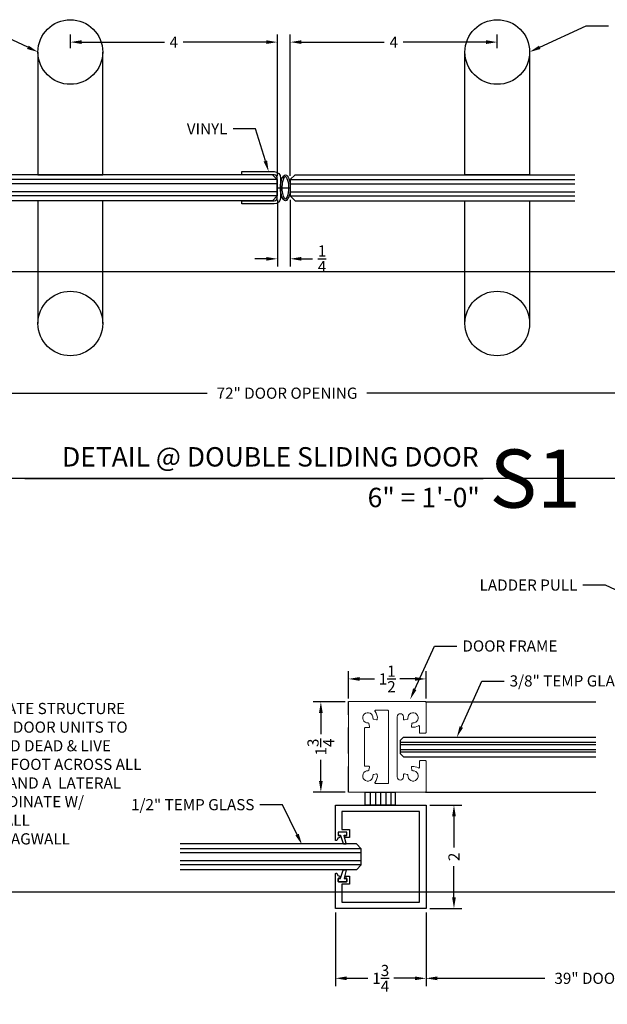
# Model space of a CAD drawing. Units: inches. Extents: x 39 to 2483, y 34 to 598.
# Drawn here: x 373 to 384, y 59 to 78 of the extents above; entities that cross this region are included whole.
import ezdxf
from ezdxf import colors
from ezdxf.entities.mleader import LeaderData, LeaderLine
from ezdxf.enums import TextEntityAlignment as Align
from ezdxf.math import Vec2, Vec3

# ---------------------------------------------------------------- set-up
doc = ezdxf.new("R2010")
doc.units = ezdxf.units.IN
doc.header["$MEASUREMENT"] = 0
doc.linetypes.add('DASHED', pattern=[0.75, 0.5, -0.25])
doc.layers.get('Defpoints').update_dxf_attribs({"color": 8})
for name, color, linetype in [('0DIM', 4, 'Continuous'), ('0Frame', 6, 'Continuous'), ('0Gasket', 6, 'Continuous'), ('0Glass-Detail', 4, 'Continuous'), ('0GlassDetails', 7, 'Continuous'), ('0Hardware', 2, 'Continuous'), ('0Reference', 8, 'Continuous'), ('0TITLES', 1, 'Continuous'), ('0TXT', 4, 'Continuous')]:
    doc.layers.add(name, color=color, linetype=linetype)
doc.styles.add('Arial', font='arial.ttf', dxfattribs={"width": 0.8})
doc.styles.get("Standard").update_dxf_attribs({"font": 'arial.ttf'})
doc.dimstyles.new('Standard-DETAILS', dxfattribs={"dimscale": 1.2, "dimtxt": 0.18, "dimasz": 0.18, "dimexe": 0.125, "dimexo": 0.0625, "dimgap": 0.09, "dimtad": 0, "dimdec": 4, "dimdsep": 46, "dimlunit": 5, "dimtxsty": 'Standard', "dimcen": 0.09, "dimclrd": 256, "dimclre": 256, "dimclrt": 256, "dimadec": 0, "dimazin": 2, "dimtfac": 1, "dimtdec": 4, "dimtofl": 0, "dimtmove": 0, "dimatfit": 3, "dimfxl": 1, "dimtolj": 1, "dimtzin": 0, "dimarcsym": 0})

# ---------------------------------------------------------------- blocks, each defined once
blk = doc.blocks.new('Glass0.5In')
at = {"color": 4}
for p, q in [((-0.25, -0.09375), (-0.15625, 0)), ((0.15625, 0), (-0.15625, 0)), ((0.25, -0.09375), (0.15625, 0)), ((-0.25, -0.09375), (-0.25, -5.5)), ((0.25, -0.09375), (0.25, -5.5))]:
    blk.add_line(p, q, dxfattribs=at)
at = {"color": 1}
for p, q in [((-0.15625, 0), (-0.15625, -5.5)), ((-0.078125, 0), (-0.078125, -5.5)), ((0.078125, 0), (0.078125, -5.5)), ((0.15625, 0), (0.15625, -5.5))]:
    blk.add_line(p, q, dxfattribs=at)
blk = doc.blocks.new('*D118')
at = {"layer": '0DIM', "lineweight": -2, "transparency": 16777216}
for p, q in [((367.683, 71.747), (367.683, 70.324)), ((388.299, 71.747), (388.299, 70.324)), ((367.899, 70.474), (376.446, 70.474)), ((388.083, 70.474), (379.536, 70.474))]:
    blk.add_line(p, q, dxfattribs=at)
at = {"layer": '0DIM', "transparency": 16777216}
for points in [[(367.899, 70.51), (367.899, 70.438), (367.683, 70.474)], [(388.083, 70.51), (388.083, 70.438), (388.299, 70.474)]]:
    blk.add_solid(points, dxfattribs=at)
at = {"layer": 'Defpoints', "color": 0, "transparency": 16777216}
for p in [(367.683, 71.822), (388.299, 71.822), (388.299, 70.474)]:
    blk.add_point(p, dxfattribs=at)
at = {"layer": '0DIM', "transparency": 16777216, "insert": (377.991, 70.474), "char_height": 0.216, "attachment_point": 5}
blk.add_mtext('\\A1;72" DOOR OPENING', dxfattribs=at)
blk = doc.blocks.new('*D119')
at = {"layer": '0DIM', "lineweight": -2, "transparency": 16777216}
for p, q in [((373.804, 77.147), (373.804, 77.414)), ((377.804, 74.679), (377.804, 77.414)), ((374.02, 77.264), (375.621, 77.264)), ((377.588, 77.264), (375.986, 77.264))]:
    blk.add_line(p, q, dxfattribs=at)
at = {"layer": '0DIM', "transparency": 16777216}
for points in [[(374.02, 77.3), (374.02, 77.228), (373.804, 77.264)], [(377.588, 77.3), (377.588, 77.228), (377.804, 77.264)]]:
    blk.add_solid(points, dxfattribs=at)
at = {"layer": 'Defpoints', "color": 0, "transparency": 16777216}
for p in [(377.804, 77.264), (373.804, 77.072), (377.804, 74.604)]:
    blk.add_point(p, dxfattribs=at)
at = {"layer": '0DIM', "transparency": 16777216, "insert": (375.804, 77.264), "char_height": 0.216, "attachment_point": 5}
blk.add_mtext('\\A1;4', dxfattribs=at)
blk = doc.blocks.new('*D122')
at = {"layer": '0DIM', "lineweight": -2, "transparency": 16777216}
for p, q in [((378.054, 74.679), (378.054, 77.414)), ((382.054, 77.147), (382.054, 77.414)), ((378.27, 77.264), (379.871, 77.264)), ((381.838, 77.264), (380.236, 77.264))]:
    blk.add_line(p, q, dxfattribs=at)
at = {"layer": '0DIM', "transparency": 16777216}
for points in [[(378.27, 77.3), (378.27, 77.228), (378.054, 77.264)], [(381.838, 77.3), (381.838, 77.228), (382.054, 77.264)]]:
    blk.add_solid(points, dxfattribs=at)
at = {"layer": 'Defpoints', "color": 0, "transparency": 16777216}
for p in [(378.054, 77.264), (382.054, 77.072), (378.054, 74.604)]:
    blk.add_point(p, dxfattribs=at)
at = {"layer": '0DIM', "transparency": 16777216, "insert": (380.054, 77.264), "char_height": 0.216, "attachment_point": 5}
blk.add_mtext('\\A1;4', dxfattribs=at)
blk = doc.blocks.new('*D125')
at = {"layer": '0DIM', "lineweight": -2, "transparency": 16777216}
for p, q in [((377.804, 74.216), (377.804, 72.923)), ((378.054, 74.216), (378.054, 72.923)), ((377.588, 73.073), (377.372, 73.073)), ((378.27, 73.073), (378.486, 73.073))]:
    blk.add_line(p, q, dxfattribs=at)
at = {"layer": '0DIM', "transparency": 16777216}
for points in [[(377.588, 73.109), (377.588, 73.037), (377.804, 73.073)], [(378.27, 73.109), (378.27, 73.037), (378.054, 73.073)]]:
    blk.add_solid(points, dxfattribs=at)
at = {"layer": 'Defpoints', "color": 0, "transparency": 16777216}
for p in [(377.804, 74.291), (378.054, 74.291), (378.054, 73.073)]:
    blk.add_point(p, dxfattribs=at)
at = {"layer": '0DIM', "transparency": 16777216, "insert": (378.668, 73.073), "char_height": 0.216, "attachment_point": 5}
blk.add_mtext('\\A1;{\\H1x;\\S1/4;}', dxfattribs=at)
blk = doc.blocks.new('*U46')
blk.add_line((-8.854, 0), (0, 0))
at = {"style": 'Arial'}
blk.add_attdef('TITLE', text='', height=0.375, dxfattribs=at).set_placement((-0.087, 0.116), align=Align.BOTTOM_RIGHT)
blk.add_attdef('NUMBER', text='', height=1.125, dxfattribs=at).set_placement((0.125, 0), align=Align.MIDDLE_LEFT)
blk.add_attdef('SCALE', text='', height=0.375, dxfattribs=at).set_placement((-0.062, -0.553), align=Align.RIGHT)
blk = doc.blocks.new('*D398')
at = {"layer": '0DIM', "lineweight": -2, "transparency": 16777216}
for p, q in [((380.677, 60.431), (380.677, 59.008)), ((388.359, 60.431), (388.359, 59.008)), ((380.893, 59.158), (382.972, 59.158)), ((388.143, 59.158), (386.064, 59.158))]:
    blk.add_line(p, q, dxfattribs=at)
at = {"layer": '0DIM', "transparency": 16777216}
for points in [[(380.893, 59.194), (380.893, 59.122), (380.677, 59.158)], [(388.143, 59.194), (388.143, 59.122), (388.359, 59.158)]]:
    blk.add_solid(points, dxfattribs=at)
at = {"layer": 'Defpoints', "color": 0, "transparency": 16777216}
for p in [(380.677, 60.506), (388.359, 60.506), (388.359, 59.158)]:
    blk.add_point(p, dxfattribs=at)
at = {"layer": '0DIM', "transparency": 16777216, "insert": (384.518, 59.158), "char_height": 0.216, "attachment_point": 5}
blk.add_mtext('\\A1;39" DOOR OPENING', dxfattribs=at)
blk = doc.blocks.new('*D400')
at = {"layer": '0DIM', "lineweight": -2, "transparency": 16777216}
for p, q in [((378.927, 60.431), (378.927, 59.008)), ((380.677, 60.431), (380.677, 59.008)), ((379.143, 59.158), (379.552, 59.158)), ((380.461, 59.158), (380.052, 59.158))]:
    blk.add_line(p, q, dxfattribs=at)
at = {"layer": '0DIM', "transparency": 16777216}
for points in [[(379.143, 59.194), (379.143, 59.122), (378.927, 59.158)], [(380.461, 59.194), (380.461, 59.122), (380.677, 59.158)]]:
    blk.add_solid(points, dxfattribs=at)
at = {"layer": 'Defpoints', "color": 0, "transparency": 16777216}
for p in [(378.927, 60.506), (380.677, 60.506), (380.677, 59.158)]:
    blk.add_point(p, dxfattribs=at)
at = {"layer": '0DIM', "transparency": 16777216, "insert": (379.802, 59.158), "char_height": 0.216, "attachment_point": 5}
blk.add_mtext('\\A1;1{\\H1x;\\S3/4;}', dxfattribs=at)
blk = doc.blocks.new('*D401')
at = {"layer": '0DIM', "lineweight": -2, "transparency": 16777216}
for p, q in [((380.752, 62.506), (381.367, 62.506)), ((381.217, 62.29), (381.217, 61.686)), ((381.217, 60.722), (381.217, 61.327)), ((380.752, 60.506), (381.367, 60.506))]:
    blk.add_line(p, q, dxfattribs=at)
at = {"layer": '0DIM', "transparency": 16777216}
for points in [[(381.181, 62.29), (381.253, 62.29), (381.217, 62.506)], [(381.181, 60.722), (381.253, 60.722), (381.217, 60.506)]]:
    blk.add_solid(points, dxfattribs=at)
at = {"layer": 'Defpoints', "color": 0, "transparency": 16777216}
for p in [(380.677, 62.506), (380.677, 60.506), (381.217, 60.506)]:
    blk.add_point(p, dxfattribs=at)
at = {"layer": '0DIM', "transparency": 16777216, "insert": (381.217, 61.506), "char_height": 0.216, "attachment_point": 5, "rotation": 90}
blk.add_mtext('\\A1;2', dxfattribs=at)
blk = doc.blocks.new('Glass0.5In-Short')
at = {"color": 4}
for p, q in [((0.094, 0.25), (0, 0.156)), ((0.094, 0.25), (3.5, 0.25)), ((0, -0.156), (0, 0.156)), ((0, -0.156), (0.094, -0.25)), ((0.094, -0.25), (3.5, -0.25))]:
    blk.add_line(p, q, dxfattribs=at)
at = {"color": 1}
for p, q in [((0, 0.156), (3.5, 0.156)), ((0, 0.078), (3.5, 0.078)), ((0, -0.078), (3.5, -0.078)), ((0, -0.156), (3.5, -0.156))]:
    blk.add_line(p, q, dxfattribs=at)
blk = doc.blocks.new('*D404')
at = {"layer": '0DIM', "lineweight": -2, "transparency": 16777216}
for p, q in [((379.112, 64.506), (378.495, 64.506)), ((378.645, 64.29), (378.645, 63.882)), ((378.645, 62.972), (378.645, 63.381)), ((379.112, 62.756), (378.495, 62.756))]:
    blk.add_line(p, q, dxfattribs=at)
at = {"layer": '0DIM', "transparency": 16777216}
for points in [[(378.609, 64.29), (378.681, 64.29), (378.645, 64.506)], [(378.609, 62.972), (378.681, 62.972), (378.645, 62.756)]]:
    blk.add_solid(points, dxfattribs=at)
at = {"layer": 'Defpoints', "color": 0, "transparency": 16777216}
for p in [(378.645, 64.506), (379.187, 64.506), (379.187, 62.756)]:
    blk.add_point(p, dxfattribs=at)
at = {"layer": '0DIM', "transparency": 16777216, "insert": (378.645, 63.631), "char_height": 0.216, "attachment_point": 5, "rotation": 90}
blk.add_mtext('\\A1;1{\\H1x;\\S3/4;}', dxfattribs=at)
blk = doc.blocks.new('*D405')
at = {"layer": '0DIM', "lineweight": -2, "transparency": 16777216}
for p, q in [((379.177, 64.571), (379.177, 65.098)), ((379.393, 64.948), (379.68, 64.948)), ((380.461, 64.948), (380.174, 64.948)), ((380.677, 64.571), (380.677, 65.098))]:
    blk.add_line(p, q, dxfattribs=at)
at = {"layer": '0DIM', "transparency": 16777216}
for points in [[(379.393, 64.984), (379.393, 64.912), (379.177, 64.948)], [(380.461, 64.984), (380.461, 64.912), (380.677, 64.948)]]:
    blk.add_solid(points, dxfattribs=at)
at = {"layer": 'Defpoints', "color": 0, "transparency": 16777216}
for p in [(380.677, 64.948), (379.177, 64.496), (380.677, 64.496)]:
    blk.add_point(p, dxfattribs=at)
at = {"layer": '0DIM', "transparency": 16777216, "insert": (379.927, 64.948), "char_height": 0.216, "attachment_point": 5}
blk.add_mtext('\\A1;1{\\H1x;\\S1/2;}', dxfattribs=at)
blk = doc.blocks.new('FRAMED DOOR RAIL')
at = {"linetype": 'Continuous', "lineweight": 15}
for points in [[(0.408, -1.352, -0.174595), (0.379, -1.23, -0.440334), (0.396, -1.217), (0.451, -1.228, -0.3764), (0.463, -1.243, 2.736729), (0.552, -1.151, -0.3764), (0.536, -1.139), (0.523, -1.083, -0.484444), (0.537, -1.065), (0.582, -1.065, 1), (0.582, -0.945), (0, -0.945), (-0.582, -0.945, 1), (-0.582, -1.065), (-0.537, -1.065, -0.484444), (-0.523, -1.083), (-0.536, -1.139, -0.3764), (-0.552, -1.151, 2.736729), (-0.463, -1.243, -0.3764), (-0.451, -1.228), (-0.396, -1.217, -0.440334), (-0.379, -1.23, -0.174595), (-0.408, -1.352, 0.597108), (-0.395, -1.375), (-0.278, -1.375, -0.414214), (-0.263, -1.39), (-0.263, -1.485, -0.414214), (-0.278, -1.5), (-0.865, -1.5, -0.414214), (-0.875, -1.49), (-0.875, -0.01, -0.414214), (-0.865, 0), (0, 0), (0.865, 0, -0.414214), (0.875, -0.01), (0.875, -1.49, -0.414214), (0.865, -1.5), (0.278, -1.5, -0.414214), (0.263, -1.485), (0.263, -1.39, -0.414214), (0.278, -1.375), (0.395, -1.375, 0.597108), (0.408, -1.352)], [(0.682, -0.516, -0.21568), (0.536, -0.558, -0.440334), (0.523, -0.54), (0.536, -0.486, -0.3764), (0.552, -0.474, 2.73683), (0.463, -0.382, -0.3764), (0.451, -0.397), (0.393, -0.409, -0.473285), (0.375, -0.394), (0.375, -0.327, 0.414214), (0.36, -0.312), (0, -0.312), (-0.36, -0.312, 0.414214), (-0.375, -0.327), (-0.375, -0.394, -0.473285), (-0.393, -0.409), (-0.451, -0.397, -0.3764), (-0.463, -0.382, 2.73683), (-0.552, -0.474, -0.3764), (-0.536, -0.486), (-0.523, -0.54, -0.440334), (-0.536, -0.558, -0.21568), (-0.682, -0.516, 0.63924), (-0.707, -0.527), (-0.707, -0.762, 0.414214), (-0.692, -0.777), (0, -0.777), (0.692, -0.777, 0.414214), (0.707, -0.762), (0.707, -0.527, 0.63924), (0.682, -0.516)]]:
    blk.add_lwpolyline(points, format="xyb", close=True, dxfattribs=at)
blk = doc.blocks.new('G-9223 ENCORE SEMI HOLLOW')
at = {"layer": '0Frame'}
blk.add_lwpolyline([(-0.875, -1.625), (-0.53, -1.625), (-0.53, -1.477), (-0.375, -1.477), (-0.375, -1.557, -0.414214), (-0.385, -1.567), (-0.403, -1.567, -0.414214), (-0.413, -1.557), (-0.413, -1.537, 0.414214), (-0.423, -1.527), (-0.47, -1.527, 0.414214), (-0.48, -1.537), (-0.48, -1.69, 0.414214), (-0.47, -1.7), (-0.423, -1.7, 0.414214), (-0.413, -1.69), (-0.413, -1.67, -0.414214), (-0.403, -1.66), (-0.385, -1.66, -0.37862), (-0.375, -1.669, 0.32408), (-0.327, -1.72, -0.907344), (-0.33, -1.75), (-1, -1.75), (-1, 0), (1, 0), (1, -1.75), (0.33, -1.75, -0.907344), (0.327, -1.72, 0.32408), (0.375, -1.669, -0.37862), (0.385, -1.66), (0.403, -1.66, -0.414214), (0.413, -1.67), (0.413, -1.69, 0.414214), (0.423, -1.7), (0.47, -1.7, 0.414214), (0.48, -1.69), (0.48, -1.537, 0.414214), (0.47, -1.527), (0.423, -1.527, 0.414214), (0.413, -1.537), (0.413, -1.557, -0.414214), (0.403, -1.567), (0.385, -1.567, -0.414214), (0.375, -1.557), (0.375, -1.477), (0.53, -1.477), (0.53, -1.625), (0.875, -1.625), (0.875, -0.125), (-0.875, -0.125)], format="xyb", close=True, dxfattribs=at)
blk = doc.blocks.new('GASKET TG.110111')
blk.add_lwpolyline([(-0.075, 0, 0.414214), (-0.083, -0.008), (-0.083, -0.053, 0.414214), (-0.075, -0.061), (-0.045, -0.061, -0.321906), (-0.038, -0.066), (0.015, -0.224, 0.321906), (0.023, -0.229), (0.062, -0.229, 0.491788), (0.069, -0.22), (0.03, -0.071, -0.491788), (0.038, -0.061), (0.075, -0.061, 0.414214), (0.083, -0.053), (0.083, -0.008, 0.414214), (0.075, 0)], format="xyb", close=True)
blk = doc.blocks.new('SLIDER SOFFIT TYP.')
at = {"linetype": 'DASHED'}
for p, q in [((-1.188, 4.67), (2.789, 7.412)), ((-1.154, 4.621), (2.823, 7.362)), ((-1.188, 4.67), (0.864, 1.681)), ((0.83, 1.731), (4.806, 4.472)), ((0.864, 1.681), (4.84, 4.423))]:
    blk.add_line(p, q, dxfattribs=at)
for p, q in [((2.789, 7.412), (3.639, 6.173)), ((3.639, 6.173), (3.325, 5.958)), ((3.325, 5.958), (4.323, 5.869)), ((4.323, 5.869), (4.273, 5.304)), ((4.273, 5.304), (4.866, 4.44))]:
    blk.add_line(p, q)
for centre in [(0.716, 5.071), (-0.387, 4.479), (0.716, 2.951)]:
    blk.add_circle(centre, 0.166, dxfattribs=at)
at = {"layer": '0TXT'}
ml = blk.add_multileader_mtext('Standard', dxfattribs=at)
ml.set_content('{\\fUtsaah|b0|i0|c0|p34;G.C.^ITO PROVIDE ADEQUATE STRUCTURE ABOVE ALL SLIDING GLASS DOOR UNITS TO WITHSTAND A DISTRIBUTED DEAD & LIVE LOAD OF 100# PER LINEAR FOOT ACROSS ALL SLIDING DOOR OPENINGS AND A  LATERAL LOAD OF L/240. G.C. COORDINATE W/ BUILDING ENGINEER FOR ALL REQUIREMENTS. (NOT IN TAGWALL CONTRACT).}', color=256)
ml.set_leader_properties()
ml.build(insert=Vec2(0, 0))
ml.multileader.update_dxf_attribs({"dogleg_length": 0.36, "arrow_head_size": 0.216, "scale": 1.2})
ctx = ml.context
ctx.base_point, ctx.scale, ctx.char_height, ctx.arrow_head_size, ctx.landing_gap_size, ctx.plane_origin = Vec3(3.867, 3.843), 1.2, 0.216, 0.216, 0.108, Vec3(2.125, 2.455)
notes = []
notes.append((ctx, [(0, (1, 1, 0), (3.435, 3.843), (1, 0), 0.432, [(0, [(1.586, 4.985)], 0, [])])]))
ctx.mtext.insert, ctx.mtext.width, ctx.mtext.defined_height, ctx.mtext.flow_direction = Vec3(3.975, 3.983), 5.26356, 4.933, 5
for ctx, leaders in notes:
    for number, flags, end, landing, length, lines in leaders:
        leader = LeaderData()
        leader.index, (leader.has_last_leader_line, leader.has_dogleg_vector, leader.attachment_direction) = number, flags
        leader.last_leader_point, leader.dogleg_vector, leader.dogleg_length = Vec3(end), Vec3(landing), length
        for number, points, colour, breaks in lines:
            line = LeaderLine()
            line.index, line.vertices, line.color, line.breaks = number, Vec3.list(points), colors.encode_raw_color(colour), breaks
            leader.lines.append(line)
        ctx.leaders.append(leader)

msp = doc.modelspace()

# ---------------------------------------------------------------- linework, layer by layer
at = {"color": 251, "linetype": 'DASHED', "true_color": 0x636466}
msp.add_line((379.176899, 62.756405), (379.176899, 64.511694), dxfattribs=at)
at = {"layer": '0DIM'}
for p, q in [((379.599931, 62.756405), (379.599931, 62.506405)), ((379.697801, 62.756405), (379.697801, 62.506405)), ((379.79567, 62.756405), (379.79567, 62.506405)), ((379.899768, 62.756405), (379.899768, 62.506405)), ((379.997638, 62.756405), (379.997638, 62.506405))]:
    msp.add_line(p, q, dxfattribs=at)
msp.add_lwpolyline([(379.502061, 62.756405), (380.080405, 62.756405), (380.080405, 62.506405), (379.502061, 62.506405)], close=True, dxfattribs=at)
at = {"layer": '0Frame'}
for p, q in [((380.666898, 64.506405), (383.95988, 64.506405)), ((380.667274, 62.756412), (383.95988, 62.756412))]:
    msp.add_line(p, q, dxfattribs=at)
at = {"layer": '0Gasket'}
msp.add_lwpolyline([(377.116161, 74.759986), (377.741161, 74.759986, -0.414213562), (377.866161, 74.634986), (377.866161, 74.259986, -0.414213562), (377.741161, 74.134986), (377.116161, 74.134986), (377.116161, 74.197486), (377.741161, 74.197486, 0.414213562), (377.803661, 74.259986), (377.803661, 74.634986, 0.414213562), (377.741161, 74.697486), (377.116161, 74.697486)], format="xyb", close=True, dxfattribs=at)
msp.add_ellipse((377.959911, 74.447486), major_axis=(0, -0.25), ratio=0.375, dxfattribs=at)
msp.add_open_spline([(377.959911, 74.228736), (377.961175, 74.228736), (377.96438, 74.229049), (377.977637, 74.242511), (377.986036, 74.255282), (378.011187, 74.315025), (378.023016, 74.384427), (378.021753, 74.522192), (378.008557, 74.58991), (377.980121, 74.651084), (377.968198, 74.662767), (377.959084, 74.667314), (377.960319, 74.667546), (377.950458, 74.661613), (377.941166, 74.652068), (377.923928, 74.618636), (377.915814, 74.595366), (377.892384, 74.489981), (377.894624, 74.379465), (377.924388, 74.272028), (377.938493, 74.246218), (377.955477, 74.229042), (377.958653, 74.228736), (377.959911, 74.228736)], degree=3, knots=[0, 0, 0, 0, 0.363850186, 0.363850186, 0.727700373, 0.727700373, 1.595237207, 1.595237207, 2.462774042, 2.462774042, 2.956639067, 2.956639067, 3.363501133, 3.363501133, 3.770363199, 3.770363199, 4.177225264, 4.177225264, 5.348665784, 5.348665784, 5.920712019, 5.920712019, 6.283185307, 6.283185307, 6.283185307, 6.283185307], dxfattribs=at)
at = {"layer": '0GlassDetails', "color": 4}
for p, q in [((380.176898, 63.756405), (380.239398, 63.818905)), ((380.239398, 63.818905), (383.95988, 63.818905)), ((380.176898, 63.756405), (380.176898, 63.506405)), ((380.239398, 63.443905), (380.176898, 63.506405)), ((380.239398, 63.443905), (383.95988, 63.443905))]:
    msp.add_line(p, q, dxfattribs=at)
at = {"layer": '0GlassDetails', "color": 1}
for p, q in [((380.176898, 63.725155), (383.95988, 63.725155)), ((380.176898, 63.67828), (383.95988, 63.67828)), ((380.176898, 63.58453), (383.95988, 63.58453)), ((380.176898, 63.537655), (383.95988, 63.537655))]:
    msp.add_line(p, q, dxfattribs=at)
at = {"layer": '0Hardware'}
for points in [[(373.178693, 77.072487), (373.178661, 74.697495), (374.428661, 74.697479), (374.428693, 77.072487)], [(382.67863, 77.072487), (382.678661, 74.697495), (381.428661, 74.697479), (381.42863, 77.072487)], [(374.428693, 71.822214), (374.428661, 74.19722), (373.178661, 74.197206), (373.178693, 71.822214)], [(381.42863, 71.822214), (381.428661, 74.19722), (382.678661, 74.197206), (382.67863, 71.822214)]]:
    msp.add_lwpolyline(points, dxfattribs=at)
for centre in [(373.803693, 77.072493), (382.05363, 77.072493), (373.803693, 71.822209), (382.05363, 71.822209)]:
    msp.add_circle(centre, 0.625, dxfattribs=at)
at = {"layer": '0Reference'}
msp.add_line((377.803661, 74.447486), (378.053661, 74.447486), dxfattribs=at)
at = {"layer": 'Defpoints'}
for points in [[(587.592123, 72.822486), (44.207179, 72.822486)], [(587.592123, 68.822486), (44.207179, 68.822486)], [(587.592123, 60.822486), (44.207179, 60.822486)]]:
    msp.add_lwpolyline(points, dxfattribs=at)

# ---------------------------------------------------------------- block references
at = {"rotation": 270}
msp.add_blockref('G-9223 ENCORE SEMI HOLLOW', (380.676899, 61.506405), dxfattribs=at)
at = {"layer": '0Frame', "rotation": 90}
msp.add_blockref('FRAMED DOOR RAIL', (379.176899, 63.63405), dxfattribs=at)
at = {"layer": '0Gasket'}
msp.add_blockref('GASKET TG.110111', (379.063399, 61.986405), dxfattribs=at)
at = {"layer": '0Gasket', "xscale": -1, "rotation": 180}
msp.add_blockref('GASKET TG.110111', (379.063399, 61.026405), dxfattribs=at)
at = {"layer": '0Glass-Detail', "xscale": -1, "rotation": 270}
msp.add_blockref('Glass0.5In', (377.803661, 74.447486), dxfattribs=at)
at = {"layer": '0Glass-Detail', "rotation": 90.00000000000001}
msp.add_blockref('Glass0.5In', (378.053661, 74.447486), dxfattribs=at)
at = {"layer": '0Glass-Detail', "xscale": -1}
msp.add_blockref('Glass0.5In-Short', (379.426899, 61.506405), dxfattribs=at)
at = {"layer": '0Reference'}
msp.add_blockref('SLIDER SOFFIT TYP.', (364.999675, 60.500824), dxfattribs=at)
at = {"layer": '0TITLES'}
msp.add_blockref('*U46', (381.779975, 68.822486), dxfattribs=at).add_auto_attribs({'TITLE': 'DETAIL @ DOUBLE SLIDING DOOR', 'NUMBER': 'S1', 'SCALE': '6" = 1\'-0"'})

# ---------------------------------------------------------------- dimensions: what is measured, and where the dimension line sits
at = {"layer": '0DIM'}
for base, p1, p2, picture, middle in [((377.803661, 77.264362), (373.803693, 77.072493), (377.803661, 74.603736), '*D119', (375.803677, 77.264362)), ((378.053661, 73.072917), (377.803661, 74.291236), (378.053661, 74.291236), '*D125', (378.668363, 73.072917)), ((380.676898, 64.947602), (379.176898, 64.496405), (380.676898, 64.496405), '*D405', (379.926898, 64.947602)), ((380.676899, 59.157745), (378.926899, 60.506405), (380.676899, 60.506405), '*D400', (379.801899, 59.157745))]:
    dim = msp.add_linear_dim(base=base, p1=p1, p2=p2, dimstyle='Standard-DETAILS', dxfattribs=at)
    dim.commit()
    dim.dimension.update_dxf_attribs({"geometry": picture, "text_midpoint": middle})
for base, p1, p2, angle, picture, middle in [((378.053661, 77.264362), (382.05363, 77.072493), (378.053661, 74.603736), 180, '*D122', (380.053646, 77.264362)), ((378.644531, 64.506405), (379.186898, 62.756405), (379.186898, 64.506405), 90, '*D404', (378.644531, 63.631405)), ((381.217445, 60.506405), (380.676899, 62.506405), (380.676899, 60.506405), 90, '*D401', (381.217445, 61.506405))]:
    dim = msp.add_linear_dim(base=base, p1=p1, p2=p2, angle=angle, dimstyle='Standard-DETAILS', dxfattribs=at)
    dim.commit()
    dim.dimension.update_dxf_attribs({"geometry": picture, "text_midpoint": middle})
for base, p1, p2, text, picture, middle in [((388.299095, 70.473826), (367.683227, 71.822486), (388.299095, 71.822486), '72" DOOR OPENING', '*D118', (377.991161, 70.473826)), ((388.359416, 59.157745), (380.676899, 60.506405), (388.359416, 60.506405), '39" DOOR OPENING', '*D398', (384.518157, 59.157745))]:
    dim = msp.add_linear_dim(base=base, p1=p1, p2=p2, text=text, dimstyle='Standard-DETAILS', dxfattribs=at)
    dim.commit()
    dim.dimension.update_dxf_attribs({"geometry": picture, "text_midpoint": middle})

# ---------------------------------------------------------------- leaders
at = {"layer": '0TXT'}
ml = msp.add_multileader_mtext('Standard', dxfattribs=at)
ml.set_content('\\A1;LADDER PULL', color=256)
ml.set_leader_properties()
ml.build(insert=Vec2(0, 0))
ml.multileader.update_dxf_attribs({"dogleg_length": 0.36, "arrow_head_size": 0.216, "scale": 1.2})
ctx = ml.context
ctx.base_point, ctx.scale, ctx.char_height, ctx.arrow_head_size, ctx.landing_gap_size, ctx.plane_origin = Vec3(369.408721, 77.578072), 1.2, 0.216, 0.216, 0.108, Vec3(373.588433, 75.319339)
ctx.text_align_type = 2
notes = []
notes.append((ctx, [(1, (1, 1, 0), (372.08662, 77.578072), (-1, 0), 0.432, [(0, [(373.178693, 77.072487)], 0, [])])]))
ctx.mtext.insert, ctx.mtext.width, ctx.mtext.alignment, ctx.mtext.flow_direction = Vec3(371.54662, 77.687913), 2.06344484, 3, 5
ml = msp.add_multileader_mtext('Standard', dxfattribs=at)
ml.set_content('\\A1;LADDER PULL', color=256)
ml.set_leader_properties()
ml.build(insert=Vec2(0, 0))
ml.multileader.update_dxf_attribs({"dogleg_length": 0.36, "arrow_head_size": 0.216, "scale": 1.2})
ctx = ml.context
ctx.base_point, ctx.scale, ctx.char_height, ctx.arrow_head_size, ctx.landing_gap_size, ctx.plane_origin = Vec3(384.202702, 77.578072), 1.2, 0.216, 0.216, 0.108, Vec3(382.14389, 75.319339)
notes.append((ctx, [(1, (1, 1, 0), (383.770702, 77.578072), (1, 0), 0.432, [(0, [(382.67863, 77.072487)], 0, [])])]))
ctx.mtext.insert, ctx.mtext.width, ctx.mtext.flow_direction = Vec3(384.310702, 77.687913), 2.06344484, 5
ml = msp.add_multileader_mtext('Standard', dxfattribs=at)
ml.set_content('\\A1;VINYL', color=256)
ml.set_leader_properties()
ml.build(insert=Vec2(0, 0))
ml.multileader.update_dxf_attribs({"dogleg_length": 0.36, "arrow_head_size": 0.216, "scale": 1.2})
ctx = ml.context
ctx.base_point, ctx.scale, ctx.char_height, ctx.arrow_head_size, ctx.landing_gap_size, ctx.plane_origin = Vec3(375.871369, 75.587923), 1.2, 0.216, 0.216, 0.108, Vec3(378.881204, 73.32919)
ctx.text_align_type = 2
notes.append((ctx, [(1, (1, 1, 0), (377.379391, 75.587923), (-1, 0), 0.432, [(0, [(377.635957, 74.759986)], 0, [])])]))
ctx.mtext.insert, ctx.mtext.width, ctx.mtext.alignment, ctx.mtext.flow_direction = Vec3(376.839391, 75.695923), 2.06344484, 3, 5
ml = msp.add_multileader_mtext('Standard', dxfattribs=at)
ml.set_content('\\A1;LADDER PULL', color=256)
ml.set_leader_properties()
ml.build(insert=Vec2(0, 0))
ml.multileader.update_dxf_attribs({"dogleg_length": 0.36, "arrow_head_size": 0.216, "scale": 1.2})
ctx = ml.context
ctx.base_point, ctx.scale, ctx.char_height, ctx.arrow_head_size, ctx.landing_gap_size, ctx.plane_origin = Vec3(381.464476, 66.76199), 1.2, 0.216, 0.216, 0.108, Vec3(385.644187, 64.503258)
ctx.text_align_type = 2
notes.append((ctx, [(1, (1, 1, 0), (384.142375, 66.76199), (-1, 0), 0.432, [(0, [(385.234447, 66.256405)], 0, [])])]))
ctx.mtext.insert, ctx.mtext.width, ctx.mtext.alignment, ctx.mtext.flow_direction = Vec3(383.602375, 66.871832), 2.06344484, 3, 5
ml = msp.add_multileader_mtext('Standard', dxfattribs=at)
ml.set_content('\\A1;DOOR FRAME', color=256)
ml.set_leader_properties()
ml.build(insert=Vec2(0, 0))
ml.multileader.update_dxf_attribs({"dogleg_length": 0.36, "arrow_head_size": 0.216, "scale": 1.2})
ctx = ml.context
ctx.base_point, ctx.scale, ctx.char_height, ctx.arrow_head_size, ctx.landing_gap_size, ctx.plane_origin = Vec3(381.271785, 65.582896), 1.2, 0.216, 0.216, 0.108, Vec3(376.705235, 62.857117)
notes.append((ctx, [(0, (1, 1, 0), (380.839785, 65.582896), (1, 0), 0.432, [(0, [(380.370214, 64.552649)], 0, [])])]))
ctx.mtext.insert, ctx.mtext.flow_direction = Vec3(381.379785, 65.692738), 5
ml = msp.add_multileader_mtext('Standard', dxfattribs=at)
ml.set_content('\\A1;3/8" TEMP GLASS', color=256)
ml.set_leader_properties()
ml.build(insert=Vec2(0, 0))
ml.multileader.update_dxf_attribs({"dogleg_length": 0.36, "arrow_head_size": 0.216, "scale": 1.2})
ctx = ml.context
ctx.base_point, ctx.scale, ctx.char_height, ctx.arrow_head_size, ctx.landing_gap_size, ctx.plane_origin = Vec3(382.184999, 64.907971), 1.2, 0.216, 0.216, 0.108, Vec3(377.606361, 62.123373)
notes.append((ctx, [(0, (1, 1, 0), (381.752999, 64.907971), (1, 0), 0.432, [(0, [(381.27134, 63.818905)], 0, [])])]))
ctx.mtext.insert, ctx.mtext.flow_direction = Vec3(382.292999, 65.017886), 5
ml = msp.add_multileader_mtext('Standard', dxfattribs=at)
ml.set_content('\\A1;1/2" TEMP GLASS', color=256)
ml.set_leader_properties()
ml.build(insert=Vec2(0, 0))
ml.multileader.update_dxf_attribs({"dogleg_length": 0.36, "arrow_head_size": 0.216, "scale": 1.2})
ctx = ml.context
ctx.base_point, ctx.scale, ctx.char_height, ctx.arrow_head_size, ctx.landing_gap_size, ctx.plane_origin = Vec3(374.762477, 62.514418), 1.2, 0.216, 0.216, 0.108, Vec3(381.946624, 60.046596)
ctx.text_align_type = 2
notes.append((ctx, [(0, (1, 1, 0), (377.900665, 62.514418), (-1, 0), 0.432, [(0, [(378.281646, 61.742128)], 0, [])])]))
ctx.mtext.insert, ctx.mtext.alignment, ctx.mtext.flow_direction = Vec3(377.360665, 62.624259), 3, 5
for ctx, leaders in notes:
    for number, flags, end, landing, length, lines in leaders:
        leader = LeaderData()
        leader.index, (leader.has_last_leader_line, leader.has_dogleg_vector, leader.attachment_direction) = number, flags
        leader.last_leader_point, leader.dogleg_vector, leader.dogleg_length = Vec3(end), Vec3(landing), length
        for number, points, colour, breaks in lines:
            line = LeaderLine()
            line.index, line.vertices, line.color, line.breaks = number, Vec3.list(points), colors.encode_raw_color(colour), breaks
            leader.lines.append(line)
        ctx.leaders.append(leader)

doc.saveas('drawing.dxf')
